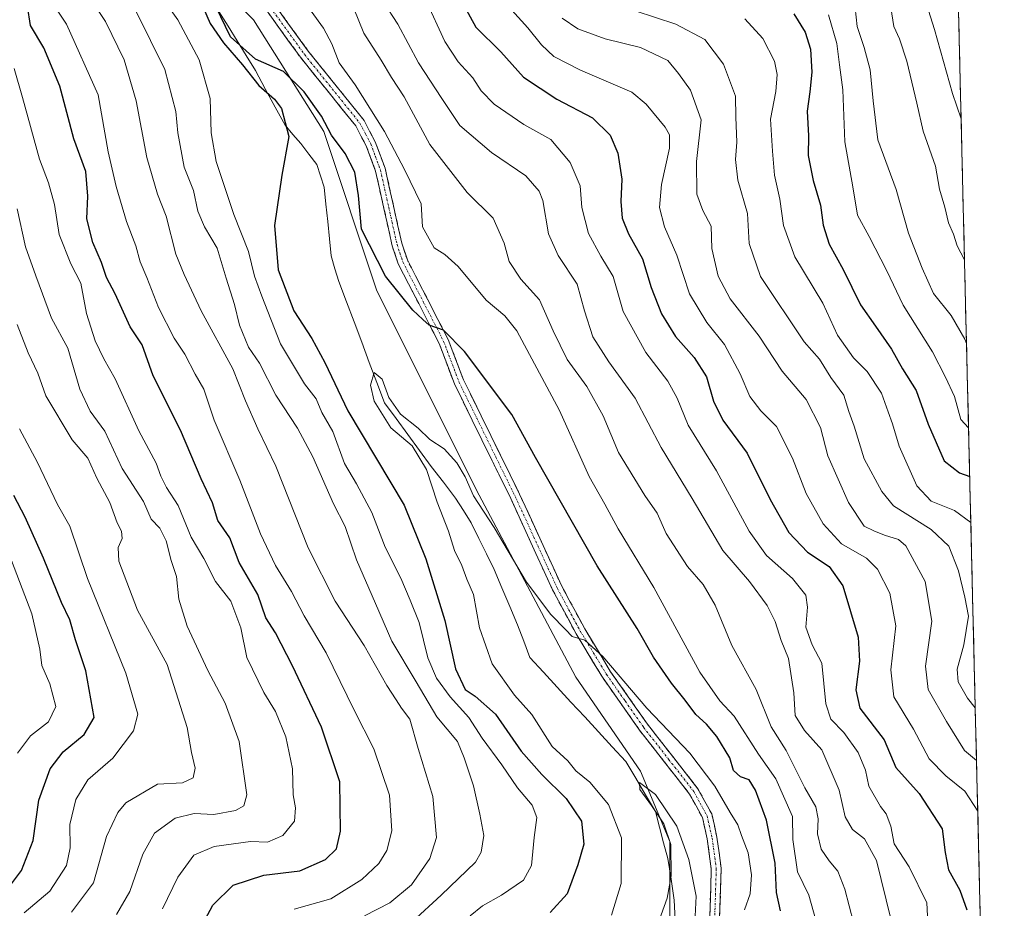
# Model space of a CAD drawing. Units: metres. Extents: x 661919 to 665384, y 4734959 to 4737353.
# Drawn here: x 665164 to 665384, y 4735265 to 4735464 of the extents above; entities that cross this region are included whole.
import ezdxf

# ---------------------------------------------------------------- set-up
doc = ezdxf.new("R2010")
doc.units = ezdxf.units.M
doc.header["$MEASUREMENT"] = 0
doc.linetypes.add('TRAZO_Y_PUNTO', pattern=[1, 0.5, -0.25, 0, -0.25])
doc.linetypes.add('TRAZOSX2', pattern=[1.5, 1, -0.5])
for name, color, linetype, lineweight in [('Arbolado forestal CxS', 92, 'Continuous', 0), ('Camino', 19, 'TRAZOSX2', 0), ('Camino Cxs', 19, 'Continuous', 0), ('Camino eje', 19, 'TRAZO_Y_PUNTO', 0), ('Corriente natural lineal', 142, 'Continuous', 13), ('Curva de nivel maestra', 36, 'Continuous', 30), ('Curva de nivel normal', 36, 'Continuous', 0), ('Municipio CxS', 142, 'Continuous', 0)]:
    doc.layers.add(name, color=color, linetype=linetype, lineweight=lineweight)

# ---------------------------------------------------------------- blocks, each defined once
blk = doc.blocks.new('*U181')
at = {"layer": 'Curva de nivel normal', "color": 36, "linetype": 'Continuous', "lineweight": 0}
for points in [[(665376.18, 4735351.49, 720), (665372.51, 4735354.2, 720), (665367.35, 4735356.25, 720), (665364.13, 4735359.69, 720), (665360.17, 4735368.57, 720), (665358.7, 4735373.56, 720), (665357.71, 4735376.25, 720), (665356.25, 4735380.36, 720), (665352.98, 4735385.27, 720), (665349.99, 4735388.27, 720), (665346.37, 4735393.32, 720), (665343.1, 4735400.53, 720), (665336.85, 4735410.83, 720), (665334.29, 4735417.89, 720), (665333.51, 4735423.78, 720), (665332.27, 4735429.12, 720), (665331.82, 4735434.44, 720), (665331.42, 4735441.6, 720), (665332.62, 4735447.78, 720), (665332.92, 4735451.6, 720), (665332.29, 4735454.55, 720), (665329.67, 4735459.68, 720), (665325.69, 4735464.07, 720)], [(665163.51, 4735372.43, 720), (665167.6, 4735364.88, 720), (665172.05, 4735355.52, 720), (665174.81, 4735350.66, 720), (665178.76, 4735339, 720), (665187.29, 4735317.86, 720), (665189.98, 4735308.64, 720), (665189, 4735304.96, 720), (665184.39, 4735298.83, 720), (665178.85, 4735293.97, 720), (665176.17, 4735289.57, 720), (665174.82, 4735283.98, 720), (665174.9, 4735278.82, 720), (665174.03, 4735274.88, 720), (665170.29, 4735269.13, 720), (665164.62, 4735264.29, 720)]]:
    blk.add_polyline3d(points, dxfattribs=at)
blk = doc.blocks.new('*U187')
at = {"layer": 'Curva de nivel normal', "color": 36, "linetype": 'Continuous', "lineweight": 0}
for points in [[(665163.09, 4735299.96, 730), (665166.03, 4735303.82, 730), (665170.05, 4735306.96, 730), (665171.64, 4735310.37, 730), (665170.32, 4735315.42, 730), (665168.55, 4735319.52, 730), (665168.07, 4735323.22, 730), (665166.33, 4735331.09, 730), (665160.18, 4735347.12, 730)], [(665344.34, 4735464.96, 730), (665346.2, 4735458.5, 730), (665346.8, 4735453.8, 730), (665347.6, 4735448.19, 730), (665348.04, 4735436.55, 730), (665349.79, 4735426.52, 730), (665350.82, 4735420.18, 730), (665353.47, 4735415.42, 730), (665357.42, 4735407.7, 730), (665361.08, 4735400.04, 730), (665367.62, 4735389.62, 730), (665370.5, 4735383.95, 730), (665372.5, 4735379.64, 730), (665373.97, 4735374.5, 730), (665375.67, 4735372.62, 730)]]:
    blk.add_polyline3d(points, dxfattribs=at)
blk = doc.blocks.new('*U189')
at = {"layer": 'Curva de nivel normal', "color": 36, "linetype": 'Continuous', "lineweight": 0}
blk.add_polyline3d([(665374.01, 4735441.73, 745), (665372.06, 4735447.34, 745), (665368.08, 4735461.7, 745), (665363.49, 4735476.08, 745)], dxfattribs=at)
blk = doc.blocks.new('*U194')
at = {"layer": 'Curva de nivel normal', "color": 36, "linetype": 'Continuous', "lineweight": 0}
blk.add_polyline3d([(665295.9, 4735263.78, 670), (665298.04, 4735270.79, 670), (665298.12, 4735281.04, 670), (665295.21, 4735288.48, 670), (665291.01, 4735293.48, 670), (665287.9, 4735296, 670), (665286.13, 4735298.22, 670), (665282.61, 4735301.46, 670), (665278.05, 4735308.61, 670), (665274.16, 4735312.92, 670), (665269.18, 4735319.88, 670), (665266.35, 4735327.98, 670), (665265.05, 4735335.42, 670), (665263.55, 4735338.83, 670), (665262.42, 4735341.9, 670), (665260.81, 4735345.24, 670), (665259.43, 4735349.55, 670), (665256.9, 4735356.07, 670), (665254.48, 4735363.34, 670), (665251.29, 4735368.59, 670), (665246.57, 4735372.66, 670), (665242.79, 4735378.58, 670), (665241.97, 4735382.18, 670), (665242.82, 4735385.03, 670), (665244.58, 4735383.56, 670), (665246.12, 4735379.4, 670), (665248.72, 4735375.67, 670), (665252.64, 4735372.54, 670), (665255.24, 4735370.04, 670), (665258.47, 4735367.92, 670), (665261.28, 4735364.84, 670), (665263.13, 4735361.68, 670), (665265.03, 4735357.48, 670), (665269.66, 4735350.34, 670), (665276.88, 4735338.18, 670), (665282.32, 4735330.92, 670), (665285.57, 4735327.6, 670), (665287.07, 4735326.02, 670), (665289.9, 4735325.18, 670), (665293.93, 4735321.54, 670), (665303.76, 4735310.04, 670), (665313.35, 4735299.97, 670), (665318.98, 4735292.6, 670), (665322.36, 4735286.69, 670), (665324.1, 4735283.9, 670), (665324.9, 4735281.56, 670), (665326.38, 4735277.67, 670), (665327.16, 4735272.78, 670), (665326.87, 4735268.5, 670), (665325.62, 4735264.91, 670)], dxfattribs=at)
blk = doc.blocks.new('*U196')
at = {"layer": 'Curva de nivel normal', "color": 36, "linetype": 'Continuous', "lineweight": 0}
for points in [[(665240.66, 4735263.63, 690), (665246.31, 4735266.5, 690), (665251.14, 4735270.52, 690), (665255.29, 4735276.44, 690), (665256.76, 4735281.12, 690), (665255.94, 4735290.23, 690), (665252.63, 4735300.97, 690), (665250.8, 4735307.51, 690), (665248.9, 4735309.97, 690), (665247.73, 4735311.84, 690), (665245.66, 4735315.06, 690), (665240.62, 4735324.03, 690), (665234.12, 4735333.88, 690), (665228.04, 4735345.86, 690), (665220.87, 4735364.08, 690), (665216.85, 4735372.46, 690), (665214.09, 4735378.69, 690), (665211.25, 4735385.86, 690), (665204.12, 4735398.8, 690), (665200.35, 4735406.95, 690), (665198.46, 4735411.48, 690), (665196.33, 4735419.95, 690), (665194.42, 4735424.89, 690), (665191.97, 4735433.07, 690), (665189.64, 4735445.69, 690), (665186.96, 4735454.91, 690), (665182.76, 4735463.43, 690), (665178.81, 4735469.42, 690)], [(665244.94, 4735467.75, 690), (665248.12, 4735462.85, 690), (665252.76, 4735454.2, 690), (665257.95, 4735446.23, 690), (665262, 4735440.23, 690), (665269.01, 4735434.14, 690), (665276.7, 4735428.94, 690), (665279.69, 4735425.57, 690), (665280.53, 4735423.47, 690), (665281.79, 4735415.97, 690), (665283.94, 4735411.15, 690), (665288.22, 4735404.74, 690), (665289.84, 4735398.78, 690), (665291.7, 4735392.98, 690), (665295.26, 4735387.4, 690), (665301.19, 4735379.26, 690), (665306.99, 4735368.23, 690), (665313.93, 4735356.85, 690), (665320.79, 4735345.2, 690), (665326.72, 4735338.28, 690), (665330.66, 4735332.94, 690), (665332.43, 4735329.38, 690), (665333.82, 4735325.1, 690), (665335.46, 4735321.07, 690), (665336.59, 4735313.42, 690), (665336.95, 4735308.39, 690), (665338.98, 4735305, 690), (665342.9, 4735300.71, 690), (665346.74, 4735291.69, 690), (665348.08, 4735285.71, 690), (665349.77, 4735282.9, 690), (665352.42, 4735280.82, 690), (665355.09, 4735275.96, 690), (665358.32, 4735262.95, 690)]]:
    blk.add_polyline3d(points, dxfattribs=at)
blk = doc.blocks.new('*U203')
at = {"layer": 'Curva de nivel normal', "color": 36, "linetype": 'Continuous', "lineweight": 0}
for points in [[(665185.19, 4735263.88, 710), (665188.2, 4735269.02, 710), (665191.11, 4735277.4, 710), (665193.74, 4735282.04, 710), (665198.37, 4735285.45, 710), (665202.62, 4735286.47, 710), (665206.95, 4735286.22, 710), (665211.79, 4735287.1, 710), (665213.67, 4735288.15, 710), (665214.36, 4735290.67, 710), (665212.65, 4735302.56, 710), (665209.54, 4735311.12, 710), (665205.61, 4735318.4, 710), (665201.03, 4735328.3, 710), (665199.16, 4735334.39, 710), (665198.62, 4735339.39, 710), (665197.43, 4735343.02, 710), (665196.35, 4735347.42, 710), (665194.92, 4735350.22, 710), (665192.96, 4735352.24, 710), (665191.24, 4735356.18, 710), (665186.47, 4735363.59, 710), (665182.6, 4735371.93, 710), (665179.36, 4735376.4, 710), (665177.01, 4735381.28, 710), (665174.36, 4735390.43, 710), (665170.67, 4735397.19, 710), (665167.17, 4735406.58, 710), (665164.85, 4735413.07, 710), (665163.02, 4735421.61, 710)], [(665284.82, 4735464.22, 710), (665288.38, 4735461.8, 710), (665294.48, 4735459.55, 710), (665302.32, 4735457.64, 710), (665308.45, 4735454.73, 710), (665310.86, 4735451.8, 710), (665313.52, 4735448.12, 710), (665315.88, 4735441.48, 710), (665314.9, 4735432.17, 710), (665314.92, 4735424.86, 710), (665316.26, 4735421.21, 710), (665318.13, 4735417.74, 710), (665318.32, 4735412.74, 710), (665319.68, 4735406.54, 710), (665322.4, 4735401.49, 710), (665328.85, 4735393.13, 710), (665334.04, 4735385.32, 710), (665339.37, 4735378.98, 710), (665342.59, 4735372.76, 710), (665344.26, 4735366.41, 710), (665348.81, 4735355.98, 710), (665352.36, 4735350.64, 710), (665354.53, 4735349.6, 710), (665356.89, 4735348.64, 710), (665359.99, 4735347.73, 710), (665361.68, 4735346.3, 710), (665365.99, 4735338.32, 710), (665367.49, 4735329.46, 710), (665366.03, 4735319.42, 710), (665366.67, 4735314.15, 710), (665370.75, 4735307.04, 710), (665374.8, 4735300.53, 710), (665377.46, 4735298.31, 710)]]:
    blk.add_polyline3d(points, dxfattribs=at)
blk = doc.blocks.new('*U206')
at = {"layer": 'Curva de nivel normal', "color": 36, "linetype": 'Continuous', "lineweight": 0}
blk.add_polyline3d([(665374.77, 4735410.21, 740), (665373.14, 4735413.35, 740), (665372.29, 4735415.95, 740), (665371.17, 4735418.48, 740), (665370.4, 4735421.98, 740), (665369.17, 4735425.95, 740), (665368.26, 4735431.11, 740), (665365.5, 4735438.94, 740), (665364.12, 4735445.21, 740), (665361.91, 4735454.55, 740), (665360.23, 4735459.57, 740), (665358.96, 4735462.3, 740), (665358.29, 4735466.57, 740)], dxfattribs=at)
blk = doc.blocks.new('*U213')
at = {"layer": 'Curva de nivel normal', "color": 36, "linetype": 'Continuous', "lineweight": 0}
for points in [[(665264.28, 4735263.62, 680), (665267.01, 4735265.86, 680), (665271.28, 4735268.24, 680), (665276.19, 4735271.57, 680), (665277.99, 4735274.87, 680), (665278.56, 4735281.11, 680), (665279.2, 4735285.55, 680), (665278.14, 4735288.3, 680), (665274.82, 4735292.2, 680), (665271.36, 4735297.34, 680), (665266.99, 4735303.28, 680), (665263.99, 4735307.94, 680), (665259.77, 4735312.55, 680), (665256.78, 4735316.72, 680), (665254.83, 4735321.28, 680), (665252.9, 4735329.18, 680), (665250.89, 4735334.17, 680), (665248.81, 4735339.03, 680), (665245.26, 4735346, 680), (665242.28, 4735353.71, 680), (665238.88, 4735360.11, 680), (665236.22, 4735364.65, 680), (665233.58, 4735371.85, 680), (665231.14, 4735376.08, 680), (665229.86, 4735379.13, 680), (665227.21, 4735382.48, 680), (665221.91, 4735391.42, 680), (665217.72, 4735402.05, 680), (665216.05, 4735406.56, 680), (665214.72, 4735412.07, 680), (665211.45, 4735420.3, 680), (665207.49, 4735432.15, 680), (665206.42, 4735438.57, 680), (665206.18, 4735446.21, 680), (665203.72, 4735454.9, 680), (665198.92, 4735463.85, 680), (665194.6, 4735469.96, 680)], [(665228.72, 4735465.75, 680), (665231.53, 4735461.99, 680), (665233.38, 4735458.44, 680), (665234.96, 4735454.23, 680), (665238.56, 4735449.28, 680), (665245.12, 4735438.85, 680), (665249.62, 4735430.36, 680), (665253.31, 4735422.68, 680), (665253.64, 4735417.56, 680), (665256.25, 4735412.84, 680), (665258.6, 4735411.41, 680), (665261.59, 4735408.73, 680), (665267.84, 4735401.18, 680), (665272.01, 4735397.71, 680), (665274.74, 4735394.35, 680), (665284.24, 4735376.52, 680), (665290.87, 4735361.79, 680), (665294.41, 4735355.56, 680), (665297.36, 4735350.11, 680), (665305.32, 4735336.96, 680), (665315.63, 4735318.08, 680), (665320.05, 4735311.66, 680), (665323.27, 4735308.22, 680), (665328.75, 4735299.7, 680), (665332.62, 4735294.24, 680), (665336.31, 4735285.76, 680), (665336.38, 4735280.63, 680), (665337.45, 4735273.41, 680), (665339.94, 4735268.22, 680), (665342.1, 4735260.73, 680)]]:
    blk.add_polyline3d(points, dxfattribs=at)
blk = doc.blocks.new('*U219')
at = {"layer": 'Curva de nivel normal', "color": 36, "linetype": 'Continuous', "lineweight": 0}
for points in [[(665251.3, 4735262.23, 685), (665257.76, 4735268.23, 685), (665265.47, 4735275.57, 685), (665266.77, 4735277.79, 685), (665267.36, 4735281.57, 685), (665266.42, 4735286.35, 685), (665265.01, 4735292.67, 685), (665262.95, 4735298.94, 685), (665261.46, 4735302.53, 685), (665256.85, 4735308.1, 685), (665252.18, 4735315.89, 685), (665246.78, 4735325, 685), (665243.12, 4735333.4, 685), (665238.84, 4735343.12, 685), (665236.3, 4735350.58, 685), (665233.73, 4735355.7, 685), (665229.1, 4735366.19, 685), (665225.7, 4735372.56, 685), (665220.85, 4735379.94, 685), (665217.16, 4735387.12, 685), (665214.7, 4735390.67, 685), (665212.7, 4735395.57, 685), (665211.59, 4735400.22, 685), (665209.72, 4735406.12, 685), (665207.69, 4735412.82, 685), (665204.86, 4735417.58, 685), (665203.42, 4735421.06, 685), (665202.4, 4735425.72, 685), (665200.38, 4735430.89, 685), (665198.97, 4735438.59, 685), (665198.52, 4735443.37, 685), (665196.06, 4735452.74, 685), (665189.63, 4735465.66, 685)], [(665238.31, 4735466.33, 685), (665240.54, 4735460.87, 685), (665244.4, 4735454.81, 685), (665246.73, 4735450.9, 685), (665249.5, 4735446.6, 685), (665255.23, 4735435.94, 685), (665263.64, 4735425.22, 685), (665269.4, 4735419.48, 685), (665271.86, 4735413.9, 685), (665272.98, 4735409.81, 685), (665275.57, 4735405.89, 685), (665279.74, 4735401.25, 685), (665282.8, 4735394.33, 685), (665285.98, 4735387.93, 685), (665290.39, 4735381.88, 685), (665294.03, 4735375.32, 685), (665297.42, 4735367.1, 685), (665303.29, 4735357.54, 685), (665306.08, 4735353.56, 685), (665308.12, 4735349.01, 685), (665312.86, 4735341.69, 685), (665316.34, 4735337.62, 685), (665319.02, 4735333.04, 685), (665322.73, 4735323.98, 685), (665328.18, 4735314.2, 685), (665331.55, 4735305.83, 685), (665334.94, 4735300.52, 685), (665339.11, 4735292.17, 685), (665341.57, 4735287.99, 685), (665342.08, 4735285.31, 685), (665341.9, 4735281.92, 685), (665342.76, 4735278.52, 685), (665344.53, 4735275.9, 685), (665346.49, 4735273.6, 685), (665347.99, 4735269.59, 685), (665349.97, 4735262.1, 685)]]:
    blk.add_polyline3d(points, dxfattribs=at)
blk = doc.blocks.new('*U225')
at = {"layer": 'Curva de nivel normal', "color": 36, "linetype": 'Continuous', "lineweight": 0}
blk.add_polyline3d([(665175.16, 4735264.39, 715), (665180.06, 4735270.95, 715), (665182.97, 4735281.32, 715), (665185.5, 4735286.72, 715), (665187.31, 4735288.83, 715), (665194.37, 4735293.03, 715), (665199.97, 4735293.34, 715), (665202.36, 4735294.46, 715), (665202.79, 4735296.62, 715), (665201.96, 4735300.11, 715), (665201.04, 4735305.7, 715), (665196.52, 4735319.79, 715), (665189.94, 4735331.9, 715), (665185.75, 4735342.89, 715), (665185.56, 4735345.91, 715), (665186.46, 4735347.94, 715), (665186.31, 4735349.58, 715), (665185.38, 4735351.39, 715), (665183.74, 4735355.98, 715), (665180.83, 4735361.37, 715), (665178.82, 4735365.84, 715), (665175.3, 4735369.94, 715), (665169.41, 4735379.81, 715), (665167.63, 4735384.85, 715), (665165.5, 4735389.41, 715), (665163.01, 4735395.72, 715)], dxfattribs=at)
blk = doc.blocks.new('*U226')
at = {"layer": 'Curva de nivel normal', "color": 36, "linetype": 'Continuous', "lineweight": 0}
for points in [[(665224.91, 4735265.07, 695), (665233.11, 4735267.42, 695), (665240.04, 4735271.72, 695), (665243.85, 4735275.31, 695), (665245.67, 4735278.16, 695), (665246.77, 4735282.57, 695), (665246.24, 4735290.56, 695), (665242.71, 4735300.88, 695), (665238.36, 4735309.56, 695), (665232.11, 4735322.4, 695), (665227.16, 4735330.62, 695), (665224.33, 4735336.11, 695), (665220.74, 4735341.85, 695), (665217.38, 4735348.98, 695), (665212.78, 4735360.99, 695), (665207.02, 4735374.33, 695), (665204.76, 4735381.26, 695), (665202.78, 4735384.67, 695), (665200.53, 4735389.13, 695), (665198.09, 4735392.69, 695), (665194.58, 4735399.52, 695), (665192, 4735406.26, 695), (665190.51, 4735409.78, 695), (665189.53, 4735413.3, 695), (665187.49, 4735418.75, 695), (665185.17, 4735426.56, 695), (665183.38, 4735434.3, 695), (665181.15, 4735447.06, 695), (665174.02, 4735462.89, 695), (665170.33, 4735468.51, 695)], [(665254.35, 4735468.23, 695), (665258.62, 4735459.01, 695), (665261.57, 4735454.45, 695), (665264.9, 4735450.84, 695), (665266.73, 4735447.94, 695), (665269.61, 4735444.96, 695), (665276.28, 4735440.45, 695), (665282.34, 4735437.07, 695), (665286.66, 4735431.95, 695), (665288.83, 4735426.7, 695), (665289.24, 4735421.86, 695), (665290.75, 4735416.08, 695), (665293.5, 4735411.03, 695), (665296.26, 4735406.48, 695), (665298.47, 4735398.66, 695), (665303.56, 4735389.5, 695), (665308.48, 4735383.09, 695), (665310.56, 4735379.26, 695), (665312.98, 4735373.27, 695), (665319.32, 4735363.02, 695), (665326.63, 4735349.58, 695), (665330.53, 4735344.15, 695), (665336.36, 4735338.97, 695), (665339.3, 4735335.24, 695), (665339.66, 4735332.57, 695), (665339.28, 4735328.09, 695), (665340.72, 4735324.19, 695), (665342.9, 4735320.08, 695), (665343.81, 4735310.98, 695), (665344.9, 4735307.52, 695), (665347.77, 4735304.6, 695), (665350.98, 4735300.12, 695), (665352.64, 4735296.16, 695), (665353.39, 4735292.6, 695), (665355.98, 4735288.02, 695), (665357.29, 4735286.39, 695), (665358.3, 4735283.65, 695), (665359.03, 4735279.68, 695), (665362.38, 4735274.58, 695), (665366.33, 4735266.5, 695), (665366.69, 4735259.23, 695)]]:
    blk.add_polyline3d(points, dxfattribs=at)
blk = doc.blocks.new('*U228')
at = {"layer": 'Curva de nivel normal', "color": 36, "linetype": 'Continuous', "lineweight": 0}
for points in [[(665195.5, 4735265.17, 705), (665198.95, 4735272.24, 705), (665202.48, 4735277.12, 705), (665207.05, 4735279.11, 705), (665215.14, 4735280.21, 705), (665218.95, 4735280.09, 705), (665222.44, 4735281.58, 705), (665225.01, 4735284.72, 705), (665225.25, 4735287.72, 705), (665224.7, 4735290.62, 705), (665224.57, 4735296.44, 705), (665223.09, 4735303.62, 705), (665220.79, 4735309.29, 705), (665218.13, 4735313.48, 705), (665214.38, 4735321.29, 705), (665213.01, 4735327.97, 705), (665210.8, 4735333.88, 705), (665207.36, 4735338.3, 705), (665204.73, 4735343.45, 705), (665201.94, 4735348.18, 705), (665198.99, 4735355.26, 705), (665196.43, 4735359.3, 705), (665195.14, 4735361.84, 705), (665194.11, 4735364.74, 705), (665190.22, 4735371.95, 705), (665184.92, 4735383.62, 705), (665182.41, 4735388.1, 705), (665180.45, 4735392.1, 705), (665178.54, 4735398.2, 705), (665177.22, 4735404.99, 705), (665175.03, 4735409.28, 705), (665172.4, 4735415.82, 705), (665171.4, 4735422.56, 705), (665170.03, 4735427.38, 705), (665168.02, 4735432.72, 705), (665164.22, 4735446.48, 705), (665162.33, 4735452.92, 705)], [(665271.44, 4735468.46, 705), (665277.14, 4735462.04, 705), (665280.19, 4735458.2, 705), (665282.95, 4735455.62, 705), (665288.96, 4735452.56, 705), (665300.38, 4735447.65, 705), (665303.63, 4735445, 705), (665307.88, 4735439.81, 705), (665308.8, 4735438.16, 705), (665308.85, 4735435.11, 705), (665307.08, 4735427, 705), (665306.61, 4735421.89, 705), (665307.75, 4735417.56, 705), (665310.47, 4735411.22, 705), (665313.32, 4735402.56, 705), (665317.2, 4735396.22, 705), (665321.09, 4735391.3, 705), (665324.64, 4735384.75, 705), (665326.76, 4735379.64, 705), (665329.28, 4735376.45, 705), (665332.74, 4735372.96, 705), (665336.36, 4735365.86, 705), (665339.36, 4735358.01, 705), (665343.19, 4735351.2, 705), (665347.28, 4735346.76, 705), (665352.83, 4735343.52, 705), (665355.36, 4735341.06, 705), (665358.11, 4735335.67, 705), (665359.46, 4735328.41, 705), (665358.31, 4735318.6, 705), (665358.94, 4735312.57, 705), (665363.38, 4735305.34, 705), (665366.9, 4735298.65, 705), (665370.62, 4735294.85, 705), (665374.82, 4735291.44, 705), (665377.73, 4735286.99, 705)]]:
    blk.add_polyline3d(points, dxfattribs=at)
blk = doc.blocks.new('*U238')
at = {"layer": 'Curva de nivel normal', "color": 36, "linetype": 'Continuous', "lineweight": 0}
blk.add_polyline3d([(665375.22, 4735391.46, 735), (665374.81, 4735392.43, 735), (665371.8, 4735397.75, 735), (665367.85, 4735402.64, 735), (665365.29, 4735408.34, 735), (665362.26, 4735416.15, 735), (665359.5, 4735425.9, 735), (665355.37, 4735437, 735), (665354.38, 4735445.71, 735), (665353.7, 4735452.66, 735), (665352.32, 4735457.67, 735), (665350.78, 4735462.34, 735), (665350.09, 4735468.68, 735)], dxfattribs=at)
blk = doc.blocks.new('*U251')
at = {"layer": 'Curva de nivel maestra', "color": 36, "linetype": 'Continuous', "lineweight": 30}
for points in [[(665161.05, 4735269.86, 725), (665163.99, 4735273.71, 725), (665166.59, 4735280.44, 725), (665167.83, 4735289.46, 725), (665170.4, 4735296.48, 725), (665173.29, 4735300.22, 725), (665178, 4735304.15, 725), (665180.25, 4735307.95, 725), (665178.34, 4735318.32, 725), (665176.07, 4735325.3, 725), (665174.8, 4735329.75, 725), (665172.92, 4735333.6, 725), (665168.9, 4735343.52, 725), (665164.78, 4735352.67, 725), (665162.28, 4735357.56, 725)], [(665336.59, 4735465.19, 725), (665339.12, 4735461.06, 725), (665340.37, 4735457.29, 725), (665340.62, 4735452.15, 725), (665340.23, 4735447.71, 725), (665339.58, 4735443.42, 725), (665339.89, 4735437.9, 725), (665339.86, 4735433.47, 725), (665340.92, 4735427.92, 725), (665342.55, 4735422.4, 725), (665343.19, 4735417.93, 725), (665344.52, 4735413.71, 725), (665347.65, 4735408, 725), (665351.49, 4735400.1, 725), (665354.88, 4735395.4, 725), (665358.45, 4735390.23, 725), (665360.95, 4735385.87, 725), (665363.98, 4735380.99, 725), (665366.64, 4735373.48, 725), (665370.26, 4735365.28, 725), (665373.68, 4735362.56, 725), (665375.93, 4735361.79, 725)]]:
    blk.add_polyline3d(points, dxfattribs=at)

msp = doc.modelspace()

# ---------------------------------------------------------------- linework, layer by layer
at = {"layer": 'Arbolado forestal CxS', "color": 92, "linetype": 'Continuous', "lineweight": 0}
for points in [[(665371.64, 4735540.44, 774.72), (665383.67, 4735039.73, 656.19), (665380, 4735039.64, 658.58), (665380, 4735039.64, 658.58), (665372.64, 4735041.99, 661.28), (665361.31, 4735063.83, 658.97), (665341.65, 4735084.81, 658.43), (665328.54, 4735097.93, 659.37), (665318.06, 4735135.96, 660.87), (665321.99, 4735150.38, 660.78), (665329.85, 4735179.23, 658.82), (665329.85, 4735194.96, 659.27), (665325.92, 4735209.39, 661.42), (665316.75, 4735219.88, 661.93), (665308.88, 4735235.62, 663.15), (665308.88, 4735259.22, 663.2), (665308.88, 4735280.2, 665.12), (665302.33, 4735295.94, 665.79), (665287.91, 4735316.92, 668.06), (665265.63, 4735358.88, 670.53), (665243.35, 4735403.47, 673.79), (665231.55, 4735438.87, 674.49), (665215.82, 4735463.79, 676.99), (665200.09, 4735479.53, 675.8)], [(665371.64, 4735540.44, 774.72), (665383.67, 4735039.73, 656.19)], [(665167.33, 4735530.67, 679.17), (665172.57, 4735517.56, 677.9), (665200.09, 4735479.53, 675.8), (665215.82, 4735463.79, 676.99), (665231.55, 4735438.87, 674.49), (665243.35, 4735403.47, 673.79), (665265.63, 4735358.88, 670.53), (665287.91, 4735316.92, 668.06), (665302.33, 4735295.94, 665.79), (665308.88, 4735280.2, 665.12), (665308.88, 4735259.22, 663.2), (665308.88, 4735235.62, 663.15), (665316.75, 4735219.88, 661.93), (665325.92, 4735209.39, 661.42), (665329.85, 4735194.96, 659.27), (665329.85, 4735179.23, 658.82), (665321.99, 4735150.38, 660.78), (665318.06, 4735135.96, 660.87), (665328.54, 4735097.93, 659.37), (665341.65, 4735084.81, 658.43), (665361.31, 4735063.83, 658.97), (665372.64, 4735041.99, 661.28), (665380, 4735039.64, 658.58)], [(665167.33, 4735530.67, 679.17), (665172.57, 4735517.56, 677.9), (665200.09, 4735479.53, 675.8), (665215.82, 4735463.79, 676.99), (665231.55, 4735438.87, 674.49), (665243.35, 4735403.47, 673.79), (665265.63, 4735358.88, 670.53), (665287.91, 4735316.92, 668.06), (665302.33, 4735295.94, 665.79), (665308.88, 4735280.2, 665.12), (665308.88, 4735259.22, 663.2), (665308.88, 4735235.62, 663.15), (665316.75, 4735219.88, 661.93), (665325.92, 4735209.39, 661.42), (665329.85, 4735194.96, 659.27), (665329.85, 4735179.23, 658.82), (665321.99, 4735150.38, 660.78), (665318.06, 4735135.96, 660.87), (665328.54, 4735097.93, 659.37), (665341.65, 4735084.81, 658.43), (665361.31, 4735063.83, 658.97), (665372.64, 4735041.99, 661.28), (665380, 4735039.64, 658.58)], [(665200.09, 4735479.53, 675.8), (665215.82, 4735463.79, 676.99), (665231.55, 4735438.87, 674.49), (665243.35, 4735403.47, 673.79), (665265.63, 4735358.88, 670.53), (665287.91, 4735316.92, 668.06), (665302.33, 4735295.94, 665.79), (665308.88, 4735280.2, 665.12), (665308.88, 4735259.22, 663.2), (665308.88, 4735235.62, 663.15), (665316.75, 4735219.88, 661.93), (665325.92, 4735209.39, 661.42), (665329.85, 4735194.96, 659.27), (665329.85, 4735179.23, 658.82), (665321.99, 4735150.38, 660.78), (665318.06, 4735135.96, 660.87), (665328.54, 4735097.93, 659.37), (665341.65, 4735084.81, 658.43), (665361.31, 4735063.83, 658.97), (665372.64, 4735041.99, 661.28), (665380, 4735039.64, 658.58), (665019.94, 4735031.11, 833.91)]]:
    msp.add_polyline3d(points, dxfattribs=at)
at = {"layer": 'Camino', "color": 19, "linetype": 'TRAZOSX2', "lineweight": 0}
for points in [[(665319.97, 4735260.99), (665320.4, 4735274.22), (665319.44, 4735281.16), (665318.28, 4735286.36), (665315.19, 4735292), (665303.92, 4735306.4), (665295.68, 4735318.14), (665289.9, 4735327.7), (665284.68, 4735337.41), (665275.34, 4735357.8), (665266.74, 4735375.31), (665262.79, 4735383.34), (665259.36, 4735392.42), (665250.24, 4735410.16), (665248.99, 4735413.91), (665245.27, 4735430.64), (665243.05, 4735436.59), (665240.56, 4735441.34), (665228.1, 4735456.8), (665218.53, 4735470.01)], [(665216.7, 4735468.77), (665226.34, 4735455.46), (665238.7, 4735440.12), (665241.03, 4735435.69), (665243.14, 4735430.01), (665246.86, 4735413.32), (665248.19, 4735409.3), (665257.34, 4735391.52), (665260.76, 4735382.46), (665264.75, 4735374.33), (665273.34, 4735356.85), (665282.7, 4735336.42), (665287.98, 4735326.6), (665293.83, 4735316.93), (665302.14, 4735305.08), (665313.34, 4735290.78), (665316.19, 4735285.57), (665317.26, 4735280.77), (665318.18, 4735274.1), (665317.76, 4735261.14)]]:
    msp.add_lwpolyline(points, dxfattribs=at)
at = {"layer": 'Camino Cxs', "color": 19, "linetype": 'Continuous', "lineweight": 0}
for points in [[(665220.92, 4735466.71, 677.72), (665223.32, 4735463.41, 677.59), (665225.71, 4735460.1, 677.5), (665228.1, 4735456.8, 677.74), (665231.22, 4735452.94, 677.44), (665234.33, 4735449.07, 677.99), (665237.45, 4735445.21, 678.12), (665240.56, 4735441.34, 678.28), (665241.81, 4735438.97, 677.82), (665243.05, 4735436.59, 678.03), (665244.16, 4735433.62, 677.71), (665245.27, 4735430.64, 677.49), (665246.2, 4735426.46, 677.15), (665247.13, 4735422.28, 677.12), (665248.06, 4735418.09, 677.33), (665248.99, 4735413.91, 677.17), (665250.24, 4735410.16, 676.64), (665252.52, 4735405.73, 676.2), (665254.8, 4735401.29, 675.56), (665257.08, 4735396.86, 675.2), (665259.36, 4735392.42, 674.81), (665261.08, 4735387.88, 674.29), (665262.79, 4735383.34, 673.84), (665264.77, 4735379.33, 673.35), (665266.74, 4735375.31, 672.97), (665268.89, 4735370.93, 672.78), (665271.04, 4735366.56, 672.19), (665273.19, 4735362.18, 672.22), (665275.34, 4735357.8, 671.76), (665277.21, 4735353.72, 671.57), (665279.08, 4735349.64, 671.56), (665280.94, 4735345.57, 671.08), (665282.81, 4735341.49, 671.09), (665284.68, 4735337.41, 670.8), (665286.42, 4735334.17, 670.44), (665288.16, 4735330.94, 670.59), (665289.9, 4735327.7, 670.41), (665291.83, 4735324.51, 670.19), (665293.75, 4735321.33, 670.11), (665295.68, 4735318.14, 669.69), (665298.43, 4735314.23, 669.76), (665301.17, 4735310.31, 669.44), (665303.92, 4735306.4, 669.3), (665306.74, 4735302.8, 668.91), (665309.56, 4735299.2, 668.68), (665312.37, 4735295.6, 668.21), (665315.19, 4735292, 667.95), (665316.74, 4735289.18, 667.69), (665318.28, 4735286.36, 667.89), (665318.86, 4735283.76, 667.47), (665319.44, 4735281.16, 667.13), (665319.92, 4735277.69, 666.71), (665320.4, 4735274.22, 666.54), (665320.26, 4735269.81, 666.34), (665320.11, 4735265.4, 666.27), (665319.97, 4735260.99, 666.22)], [(665317.76, 4735261.14, 665.91), (665317.9, 4735265.46, 665.92), (665318.04, 4735269.78, 665.88), (665318.18, 4735274.1, 666.3), (665317.72, 4735277.44, 666.44), (665317.26, 4735280.77, 666.76), (665316.19, 4735285.57, 667.08), (665314.77, 4735288.18, 667.09), (665313.34, 4735290.78, 667.4), (665310.54, 4735294.36, 667.58), (665307.74, 4735297.93, 668.35), (665304.94, 4735301.51, 668.57), (665302.14, 4735305.08, 668.74), (665299.37, 4735309.03, 669.2), (665296.6, 4735312.98, 669.42), (665293.83, 4735316.93, 669.33), (665291.88, 4735320.15, 669.61), (665289.93, 4735323.38, 669.62), (665287.98, 4735326.6, 669.9), (665286.22, 4735329.87, 670.07), (665284.46, 4735333.15, 670.24), (665282.7, 4735336.42, 670.54), (665280.83, 4735340.51, 670.61), (665278.96, 4735344.59, 670.81), (665277.08, 4735348.68, 671.19), (665275.21, 4735352.76, 671.16), (665273.34, 4735356.85, 671.53), (665271.19, 4735361.22, 671.75), (665269.05, 4735365.59, 672), (665266.9, 4735369.96, 672.44), (665264.75, 4735374.33, 672.57), (665262.76, 4735378.4, 673.16), (665260.76, 4735382.46, 673.49), (665259.05, 4735386.99, 674.06), (665257.34, 4735391.52, 674.69), (665255.05, 4735395.97, 674.81), (665252.77, 4735400.41, 675.3), (665250.48, 4735404.86, 675.71), (665248.19, 4735409.3, 676.39), (665246.86, 4735413.32, 676.67), (665245.93, 4735417.49, 676.62), (665245, 4735421.67, 676.64), (665244.07, 4735425.84, 676.78), (665243.14, 4735430.01, 677.04), (665242.09, 4735432.85, 677.18), (665241.03, 4735435.69, 677.11), (665239.87, 4735437.91, 677.12), (665238.7, 4735440.12, 677.46), (665235.61, 4735443.96, 677.14), (665232.52, 4735447.79, 677.22), (665229.43, 4735451.63, 677.02), (665226.34, 4735455.46, 677.42), (665223.93, 4735458.79, 677.32), (665221.52, 4735462.12, 677.41), (665219.11, 4735465.44, 677.6)]]:
    msp.add_polyline3d(points, dxfattribs=at)
at = {"layer": 'Camino eje', "color": 19, "linetype": 'TRAZO_Y_PUNTO', "lineweight": 0}
msp.add_lwpolyline([(665217.62, 4735469.39), (665227.22, 4735456.13), (665239.63, 4735440.73), (665240.88, 4735438.36), (665242.04, 4735436.14), (665243.1, 4735433.3), (665244.21, 4735430.33), (665246.07, 4735421.96), (665247.93, 4735413.62), (665248.55, 4735411.74), (665249.22, 4735409.73), (665253.79, 4735400.84), (665258.35, 4735391.97), (665261.78, 4735382.9), (665263.77, 4735378.84), (665265.75, 4735374.82), (665270.04, 4735366.08), (665274.34, 4735357.33), (665283.69, 4735336.92), (665288.94, 4735327.15), (665294.76, 4735317.54), (665298.91, 4735311.61), (665303.03, 4735305.74), (665308.63, 4735298.59), (665314.27, 4735291.39), (665315.69, 4735288.79), (665317.24, 4735285.97), (665318.35, 4735280.97), (665319.29, 4735274.16), (665318.87, 4735261.07)], dxfattribs=at)
at = {"layer": 'Corriente natural lineal', "color": 142, "linetype": 'Continuous', "lineweight": 13}
msp.add_polyline3d([(665208.11, 4735465.72, 675.21), (665210.15, 4735462.42, 675.9), (665212.19, 4735459.13, 675.53), (665214.23, 4735455.83, 675.55), (665216.27, 4735452.53, 674.7), (665218.48, 4735448.44, 674.08), (665220.69, 4735444.34, 675.42), (665222.9, 4735440.25, 675.17), (665224.65, 4735438.21, 674.34), (665226.4, 4735436.16, 673.56), (665228.21, 4735433.82, 673.1), (665230.01, 4735431.48, 672.58), (665230.84, 4735428.97, 672.67), (665231.67, 4735426.46, 672.26), (665232.05, 4735422.61, 671.69), (665232.44, 4735418.76, 671.5), (665232.82, 4735414.9, 672.37), (665233.2, 4735411.05, 672.2), (665234.06, 4735408.2, 671.9), (665234.91, 4735405.35, 671.97), (665236.62, 4735400.83, 671.4), (665238.32, 4735396.32, 671.22), (665240.03, 4735391.8, 670.66), (665241.73, 4735387.28, 670.03), (665243.44, 4735382.77, 670.03), (665245.14, 4735378.25, 669.72), (665247.74, 4735374.7, 669.47), (665250.34, 4735371.14, 670.14), (665252.93, 4735367.59, 670.03), (665255.53, 4735364.03, 669.52), (665258.28, 4735360.48, 669.15), (665261.03, 4735356.93, 668.2), (665262.77, 4735354.17, 668.24), (665264.5, 4735351.41, 668.54), (665266.21, 4735347.94, 667.71), (665267.93, 4735344.46, 668.25), (665269.64, 4735340.99, 668.76), (665271.38, 4735336.88, 668.1), (665273.11, 4735332.76, 667.5), (665274.85, 4735328.65, 667.7), (665276.24, 4735325, 667.89), (665277.63, 4735321.35, 667.7), (665280.69, 4735318.02, 667.21), (665283.75, 4735314.7, 667.38), (665286.81, 4735311.37, 667.4), (665289.88, 4735308.05, 666.49), (665292.94, 4735304.72, 666.29), (665296, 4735301.4, 665.42), (665299.06, 4735298.07, 666.25), (665301.27, 4735294.35, 664.98), (665303.47, 4735290.64, 665.45), (665305.68, 4735286.92, 665.02), (665306.6, 4735283.42, 665.39), (665307.52, 4735279.92, 665.36), (665308.44, 4735276.42, 665.38), (665309.18, 4735271.77, 665.41), (665309.91, 4735267.11, 664.85), (665310.12, 4735262.72, 664.3)], dxfattribs=at)
at = {"layer": 'Curva de nivel maestra', "color": 36, "linetype": 'Continuous', "lineweight": 30}
for points in [[(665261.73, 4735469.19, 700), (665265.58, 4735462.21, 700), (665271.12, 4735456.65, 700), (665276.22, 4735451.02, 700), (665283.67, 4735446.06, 700), (665291.62, 4735441.95, 700), (665295.54, 4735438.02, 700), (665297.28, 4735434.04, 700), (665298.15, 4735428.2, 700), (665297.96, 4735423.26, 700), (665298.22, 4735419.5, 700), (665299.69, 4735415.97, 700), (665302.8, 4735410.42, 700), (665304.77, 4735404, 700), (665307.01, 4735398.09, 700), (665310.16, 4735393.06, 700), (665314.38, 4735388.33, 700), (665317.1, 4735384.05, 700), (665318.66, 4735378.6, 700), (665320.78, 4735374.39, 700), (665326.17, 4735366.97, 700), (665331.32, 4735356.67, 700), (665335.47, 4735349.27, 700), (665339.68, 4735344.9, 700), (665344.54, 4735341.69, 700), (665347.6, 4735337.36, 700), (665351.02, 4735325.86, 700), (665351.31, 4735320.48, 700), (665350.46, 4735314.07, 700), (665351.41, 4735309.99, 700), (665356.79, 4735302.9, 700), (665359.45, 4735296.71, 700), (665364.65, 4735290.95, 700), (665369.76, 4735283.06, 700), (665370.42, 4735277.72, 700), (665371.21, 4735273.84, 700), (665373.71, 4735269.35, 700), (665375.29, 4735264.92, 700)], [(665202.82, 4735258.59, 700), (665206.77, 4735265.99, 700), (665211.33, 4735270.47, 700), (665218.14, 4735272.71, 700), (665226.17, 4735273.64, 700), (665231.95, 4735276.18, 700), (665234.4, 4735278.54, 700), (665235.32, 4735282.49, 700), (665235.14, 4735293.52, 700), (665231.04, 4735305.76, 700), (665224.6, 4735319.49, 700), (665220.78, 4735326.83, 700), (665218.63, 4735330.18, 700), (665216.8, 4735335.41, 700), (665212.64, 4735342.57, 700), (665210.55, 4735348.04, 700), (665207.88, 4735351.96, 700), (665206.65, 4735355.89, 700), (665204.12, 4735361.22, 700), (665199.56, 4735372.16, 700), (665193.39, 4735384.29, 700), (665190.95, 4735391.16, 700), (665188.25, 4735395.23, 700), (665184.94, 4735402.6, 700), (665182.97, 4735406.24, 700), (665181.85, 4735409.58, 700), (665179.96, 4735414.06, 700), (665178.59, 4735419.32, 700), (665178.84, 4735424.39, 700), (665178.34, 4735429.94, 700), (665175.68, 4735437.24, 700), (665172.59, 4735449.02, 700), (665168.96, 4735457.56, 700), (665165.98, 4735462.58, 700), (665165.31, 4735466.9, 700)], [(665204.43, 4735466.94, 675), (665206.19, 4735462.99, 675), (665209.11, 4735458.71, 675), (665213.42, 4735453.74, 675), (665217.02, 4735449.16, 675), (665220.51, 4735446.1, 675), (665222.09, 4735444.01, 675), (665223.75, 4735437.74, 675), (665222.17, 4735429.12, 675), (665220.51, 4735417.86, 675), (665221.38, 4735407.98, 675), (665224.83, 4735398.77, 675), (665228.86, 4735392.6, 675), (665231.81, 4735387.28, 675), (665236.96, 4735376.44, 675), (665249.5, 4735355.36, 675), (665254.34, 4735343.34, 675), (665258.64, 4735329.58, 675), (665261, 4735318.78, 675), (665263.17, 4735314.18, 675), (665265.42, 4735312.7, 675), (665269.93, 4735308.65, 675), (665275.65, 4735300.41, 675), (665280.33, 4735295.18, 675), (665285.74, 4735289.84, 675), (665289.13, 4735284.75, 675), (665289.67, 4735279.63, 675), (665288.32, 4735274.98, 675), (665285.97, 4735268.53, 675), (665282.16, 4735264.36, 675)], [(665333.68, 4735264.69, 675), (665332.74, 4735268.79, 675), (665332.48, 4735275.34, 675), (665330.48, 4735284.99, 675), (665328.05, 4735291.68, 675), (665326.62, 4735294.01, 675), (665324.69, 4735294.67, 675), (665323.15, 4735296.06, 675), (665322.29, 4735298.88, 675), (665319.38, 4735303.67, 675), (665317.08, 4735306.43, 675), (665314.69, 4735308.56, 675), (665312.37, 4735311.78, 675), (665309.26, 4735315.56, 675), (665305.23, 4735321.39, 675), (665301.62, 4735327.84, 675), (665292.64, 4735341.82, 675), (665278.88, 4735366.01, 675), (665273.56, 4735375.63, 675), (665263.04, 4735389.68, 675), (665258.35, 4735394.51, 675), (665255.13, 4735395.56, 675), (665253.66, 4735396.85, 675), (665251.46, 4735398.98, 675), (665245.33, 4735406.53, 675), (665239.98, 4735417.05, 675), (665239.29, 4735424.54, 675), (665238.5, 4735429.76, 675), (665236.33, 4735433.93, 675), (665233.27, 4735438.06, 675), (665231.01, 4735442.26, 675), (665227.19, 4735447.7, 675), (665222.53, 4735452.28, 675), (665216.27, 4735455.01, 675), (665210.68, 4735460.06, 675), (665207.46, 4735466.79, 675)]]:
    msp.add_polyline3d(points, dxfattribs=at)
at = {"layer": 'Curva de nivel normal', "color": 36, "linetype": 'Continuous', "lineweight": 0}
for points in [[(665296.63, 4735467.3, 715), (665310.26, 4735462.82, 715), (665316.76, 4735459.43, 715), (665320.91, 4735453.91, 715), (665323.58, 4735446.76, 715), (665323.66, 4735442.07, 715), (665323.89, 4735436.48, 715), (665323.57, 4735432.59, 715), (665324.08, 4735428.02, 715), (665326.24, 4735420.58, 715), (665326.67, 4735413.84, 715), (665329.14, 4735406.48, 715), (665338.96, 4735391.9, 715), (665342.35, 4735387.96, 715), (665344.93, 4735383.92, 715), (665347.78, 4735379.92, 715), (665348.92, 4735376.32, 715), (665350.14, 4735373.04, 715), (665352.36, 4735365.72, 715), (665356.26, 4735358.44, 715), (665358.93, 4735355.22, 715), (665367.3, 4735349.93, 715), (665371.28, 4735346.24, 715), (665373.44, 4735340.73, 715), (665374.85, 4735334.81, 715), (665375.65, 4735330.59, 715), (665374.62, 4735324.16, 715), (665373.1, 4735318.7, 715), (665373.38, 4735315.88, 715), (665375.44, 4735312.24, 715), (665377.17, 4735310.09, 715)], [(665305.9, 4735260.95, 665), (665308.33, 4735267.57, 665), (665309.21, 4735272.52, 665), (665309.13, 4735279.51, 665), (665307.58, 4735284.15, 665), (665304.8, 4735288.23, 665), (665302.18, 4735291.82, 665), (665302.14, 4735293.36, 665), (665305.67, 4735290.74, 665), (665310.44, 4735283.63, 665), (665313.19, 4735276.17, 665), (665314.83, 4735267.98, 665), (665314.5, 4735262.04, 665)]]:
    msp.add_polyline3d(points, dxfattribs=at)
at = {"layer": 'Municipio CxS', "color": 142, "linetype": 'Continuous', "lineweight": 0}
msp.add_polyline3d([(665373.47, 4735464.37, 748.24), (665373.59, 4735459.37, 747.32), (665373.71, 4735454.37, 746.8), (665373.83, 4735449.38, 745.93), (665373.95, 4735444.38, 745.16), (665374.07, 4735439.39, 744.52), (665374.19, 4735434.39, 743.85), (665374.31, 4735429.4, 742.92), (665374.43, 4735424.4, 742.34), (665374.55, 4735419.4, 741.53), (665374.67, 4735414.41, 740.77), (665374.79, 4735409.41, 739.59), (665374.91, 4735404.42, 738.82), (665375.03, 4735399.42, 736.71), (665375.15, 4735394.43, 735.23), (665375.27, 4735389.43, 734.49), (665375.39, 4735384.43, 733.35), (665375.51, 4735379.44, 732.08), (665375.63, 4735374.44, 730.65), (665375.75, 4735369.45, 728.61), (665375.87, 4735364.45, 726.2), (665375.99, 4735359.46, 723.08), (665376.11, 4735354.46, 721.03), (665376.23, 4735349.46, 718.62), (665376.35, 4735344.47, 717.66), (665376.47, 4735339.47, 717.3), (665376.59, 4735334.48, 715.74), (665376.71, 4735329.48, 715.2), (665376.83, 4735324.49, 716.02), (665376.95, 4735319.49, 717.15), (665377.07, 4735314.49, 716.59), (665377.19, 4735309.5, 714.68), (665377.31, 4735304.5, 713.3), (665377.43, 4735299.51, 710.66), (665377.55, 4735294.51, 707.11), (665377.67, 4735289.52, 705.17), (665377.79, 4735284.52, 703.59), (665377.91, 4735279.52, 704.13), (665378.03, 4735274.53, 704.06), (665378.15, 4735269.53, 702.78), (665378.27, 4735264.54, 702.03)], dxfattribs=at)

# ---------------------------------------------------------------- block references
at = {"layer": 'Curva de nivel maestra', "color": 36, "linetype": 'Continuous', "lineweight": 30}
msp.add_blockref('*U251', (0, 0), dxfattribs=at)
at = {"layer": 'Curva de nivel normal', "color": 36, "linetype": 'Continuous', "lineweight": 0}
for name in ['*U189', '*U206', '*U238', '*U181', '*U225', '*U203', '*U196', '*U226', '*U228', '*U187', '*U213', '*U194', '*U219']:
    msp.add_blockref(name, (0, 0), dxfattribs=at)

doc.saveas('drawing.dxf')
